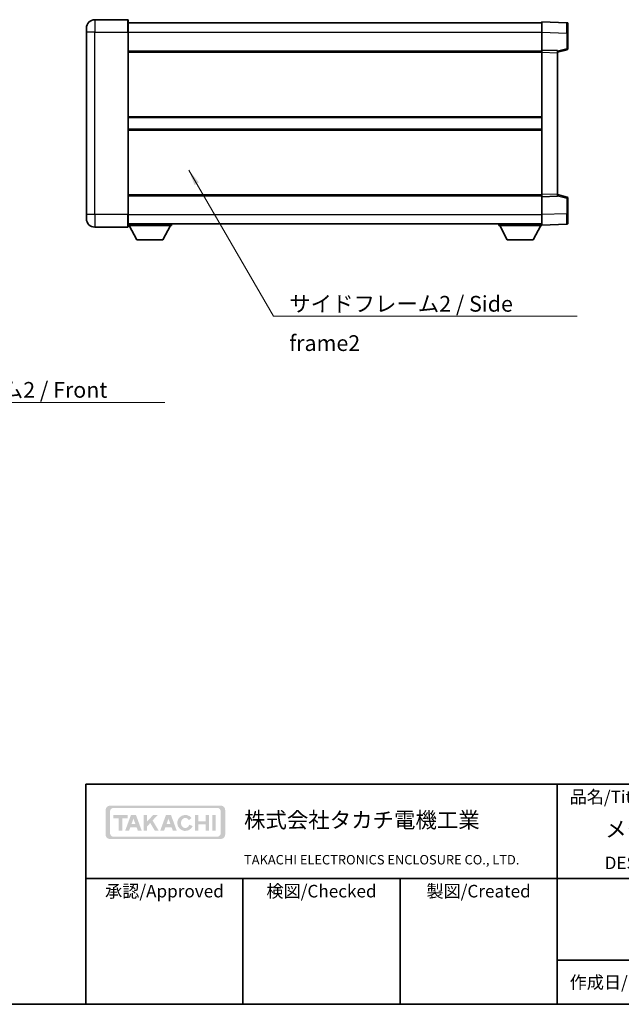
# Model space of a CAD drawing. Units: millimetres. Extents: x 0 to 6717, y 0 to 843.
# Drawn here: x 1781 to 2069, y 0 to 470 of the extents above; entities that cross this region are included whole.
import ezdxf
from ezdxf.enums import TextEntityAlignment as Align

# ---------------------------------------------------------------- set-up
doc = ezdxf.new("R2010")
doc.units = ezdxf.units.MM
doc.header["$LTSCALE"] = 3
doc.linetypes.add('CHAIN', pattern=[0.35429999999999995, 0.2362, -0.0295, 0.0591, -0.0295])
for name, color, linetype, lineweight in [('Border (ISO)', 7, 'Continuous', 35), ('Hatch (ISO)', 1, 'Continuous', 18), ('Symbol (ISO)', 7, 'Continuous', 18), ('Title (ISO)', 7, 'Continuous', 35), ('Visible (ISO)', 7, 'Continuous', 35), ('Visible Narrow (ISO)', 7, 'Continuous', 25)]:
    doc.layers.add(name, color=color, linetype=linetype, lineweight=lineweight)
doc.styles.add('Note Text (TK)', font='txt')
doc.styles.add('文字スタイル67', font='arial.ttf')
doc.dimstyles.new('Default - Method 1b (TK)$7', dxfattribs={"dimscale": 3, "dimtxt": 2.5, "dimasz": 2.5, "dimexe": 1, "dimexo": 1.499999999999999, "dimgap": 1, "dimtad": 1, "dimtoh": 1, "dimrnd": 1e-08, "dimdsep": 46, "dimtxsty": 'Note Text (TK)', "dimcen": 0.09, "dimdle": 5, "dimclrd": 100, "dimclre": 100, "dimclrt": 7, "dimadec": 1, "dimazin": 1, "dimtfac": 1, "dimtmove": 0, "dimatfit": 3, "dimfxl": 1, "dimtolj": 1, "dimlwd": -1, "dimlwe": -1, "dimarcsym": 0})

# ---------------------------------------------------------------- blocks, each defined once
blk = doc.blocks.new('図面枠 tk図枠')
at = {"layer": 'Border (ISO)'}
blk.add_line((14.50000000000001, 8.000000000000009), (405.4999999999997, 8.000000000000009), dxfattribs=at)
blk = doc.blocks.new('表題欄 tk表題欄')
at = {"layer": 'Hatch (ISO)'}
h = blk.add_hatch(color=256, dxfattribs=at)
edge = h.paths.add_edge_path(flags=0)
edge.add_arc((95.57537688673351, 236.2990653650367), 0.5958259999999997, 269.9999999999897, 360)
edge.add_line((96.17120288673351, 236.2990653650368), (96.1712028867335, 239.7107813650365))
edge.add_arc((95.5753768867335, 239.7107813650366), 0.5958259999999997, 0, 90.0000000000068)
edge.add_line((95.57537688673342, 240.3066073650366), (79.13710888673356, 240.3066073650366))
edge.add_arc((79.13710888673353, 239.7107813650366), 0.5958259999999997, 89.99999999999744, 180)
edge.add_line((78.54128288673351, 239.7107813650365), (78.54128288673331, 236.2990653650368))
edge.add_arc((79.13710888673332, 236.2990653650365), 0.5958259999999997, 180, 270.0000000000231)
edge.add_line((79.13710888673356, 235.7032393650365), (95.57537688673342, 235.7032393650367))
edge = h.paths.add_edge_path()
edge.add_line((77.83935088673356, 239.9556413650365), (77.83935088673356, 236.0542053650368))
edge.add_arc((78.54128288673346, 236.0542053650367), 0.7019319999998938, 180, 270.0000000000087)
edge.add_line((78.54128288673355, 235.3522733650368), (96.17120288673351, 235.3522733650368))
edge.add_arc((96.17120288673351, 236.0542053650367), 0.7019319999998921, 270, 360)
edge.add_line((96.8731348867334, 236.0542053650368), (96.87313488673352, 239.9556413650365))
edge.add_arc((96.1712028867336, 239.9556413650367), 0.7019319999998921, 0, 90.00000000000873)
edge.add_line((96.1712028867335, 240.6575733650367), (78.54128288673355, 240.6575733650366))
edge.add_arc((78.54128288673355, 239.9556413650365), 0.7019319999999984, 90, 180)
for points in [[(79.07181288673355, 239.1476033650369), (79.07181288673355, 238.6578833650367), (79.92066088673353, 238.6578833650367), (79.92066088673353, 236.6581933650368), (80.50832488673353, 236.6581933650368), (80.50832488673353, 238.6578833650367), (81.35717288673355, 238.6578833650367), (81.35717288673355, 239.1476033650369)], [(85.68407849525303, 236.6581933650368), (84.9434673993943, 237.8918698287545), (84.41792288673358, 237.3246628822781), (84.41792288673358, 236.6581933650368), (83.89555488673355, 236.6581933650368), (83.89555488673355, 239.1476033650369), (84.41792288673358, 239.1476033650369), (84.41792288673358, 238.0993979968839), (85.38913556809511, 239.1476033650369), (86.1069649084727, 239.1476033650369), (85.31925422435492, 238.2974470774499), (86.30334488673353, 236.6581933650368)], [(92.0914293961446, 239.1476033650369), (92.0914293961446, 236.6581933650368), (92.60971639614463, 236.6581933650368), (92.60971639614463, 237.6580383650368), (93.76872039614459, 237.6580383650368), (93.76872039614459, 236.6581933650368), (94.28700739614462, 236.6581933650368), (94.28700739614462, 239.1476033650369), (93.76872039614459, 239.1476033650369), (93.76872039614459, 238.1477583650367), (92.60971639614463, 238.1477583650367), (92.60971639614463, 239.1476033650369)], [(94.8420233961447, 239.1476033650369), (94.8420233961447, 236.6581933650368), (95.3643913961447, 236.6581933650368), (95.3643913961447, 239.1476033650369)]]:
    blk.add_hatch(color=256, dxfattribs=at).paths.add_polyline_path(points)
h = blk.add_hatch(color=256, dxfattribs=at)
h.paths.add_polyline_path([(82.59020695886475, 237.7110913650368), (81.95242681460245, 237.7110913650368), (82.27131688673356, 238.5794973650367)], flags=0)
h.paths.add_polyline_path([(82.77903014574996, 237.1968853650368), (81.76360362771717, 237.1968853650368), (81.56578886050404, 236.6581933650368), (80.94907288673355, 236.6581933650368), (81.86321688673355, 239.1476033650369), (82.67941688673353, 239.1476033650369), (83.59356088673351, 236.6581933650368), (82.97684491296302, 236.6581933650368)])
h = blk.add_hatch(color=256, dxfattribs=at)
h.paths.add_polyline_path([(87.52707281460243, 237.7110913650368), (88.16485295886469, 237.7110913650368), (87.84596288673359, 238.5794973650367)], flags=0)
h.paths.add_polyline_path([(87.14043486050403, 236.6581933650368), (87.3382496277172, 237.1968853650368), (88.35367614574989, 237.1968853650368), (88.551490912963, 236.6581933650368), (89.16820688673344, 236.6581933650368), (88.25406288673351, 239.1476033650369), (87.43786288673356, 239.1476033650369), (86.52371888673358, 236.6581933650368)])
h = blk.add_hatch(color=256, dxfattribs=at)
edge = h.paths.add_edge_path()
edge.add_arc((90.52309888673331, 237.9028983650369), 1.273272000000011, 38.55054079078439, 336.5820184016556)
edge.add_line((91.69149139614443, 237.3968543650369), (91.17255542714857, 237.6216113977801))
edge.add_ellipse((90.52309888673351, 237.9028983650369), major_axis=(0, -0.7998759999999119), ratio=0.8673469387756529, start_angle=128.5505407907963, end_angle=426.582018401653, ccw=False)
edge.add_line((91.09381514418376, 238.3576891122095), (91.51887237036831, 238.6964075050431))
at = {"layer": 'Title (ISO)'}
for p, q in [((74.70882392282105, 244.052739026017), (255.7088239228211, 244.052739026017)), ((74.70882392282105, 209.052739026017), (74.70882392282105, 244.052739026017)), ((149.7088239228211, 244.052739026017), (149.7088239228211, 209.052739026017)), ((230.7088239228211, 244.052739026017), (230.7088239228211, 209.052739026017)), ((255.7088239228211, 244.052739026017), (255.7088239228211, 209.052739026017)), ((243.2088239228211, 239.552739026017), (251.2088239228211, 240.5527390260171)), ((251.2088239228211, 234.552739026017), (251.2088239228211, 240.5527390260171)), ((243.2088239228211, 239.552739026017), (243.2088239228211, 235.552739026017)), ((243.2088239228211, 235.552739026017), (251.2088239228211, 234.552739026017)), ((230.7088239228211, 231.052739026017), (255.7088239228211, 231.052739026017)), ((74.70882392282105, 229.052739026017), (230.7088239228211, 229.052739026017)), ((99.70882392282108, 229.052739026017), (99.70882392282108, 209.052739026017)), ((124.708823922821, 229.052739026017), (124.708823922821, 209.052739026017)), ((230.7088239228211, 220.052739026017), (255.7088239228211, 220.052739026017)), ((149.7088239228211, 216.052739026017), (230.7088239228211, 216.052739026017)), ((255.7088239228211, 209.052739026017), (74.70882392282105, 209.052739026017))]:
    blk.add_line(p, q, dxfattribs=at)
at = {"layer": 'Title (ISO)', "color": 4, "linetype": 'CHAIN', "lineweight": 18, "ltscale": 8.889559745788574}
blk.add_line((238.2088239228211, 241.552739026017), (238.2088239228211, 233.552739026017), dxfattribs=at)
at = {"layer": 'Title (ISO)', "color": 4, "linetype": 'CHAIN', "lineweight": 18, "ltscale": 20.00163269042969}
blk.add_line((252.2088239228211, 237.552739026017), (234.2088239228211, 237.552739026017), dxfattribs=at)
at = {"layer": 'Title (ISO)'}
for radius in [3, 2]:
    blk.add_circle((238.2088239228211, 237.552739026017), radius, dxfattribs=at)
at = {"layer": 'Title (ISO)', "color": 1, "char_height": 2.000000029802321, "line_spacing_factor": 1.5, "style": 'Note Text (TK)'}
for s, insert, attachment_point in [('\\fＭＳ Ｐゴシック|b0|i0;\\H2.0000;品名/Title', (151.708823922821, 242.052739026017), 4), ('\\fＭＳ Ｐゴシック|b0|i0;\\H2.0000;尺度/Scale', (232.7088239228211, 229.052739026017), 4), ('\\fＭＳ Ｐゴシック|b0|i0;\\H2.0000;承認/Approved', (87.20882392282108, 227.052739026017), 5), ('\\fＭＳ Ｐゴシック|b0|i0;\\H2.0000;検図/Checked', (112.208823922821, 227.052739026017), 5), ('\\fＭＳ Ｐゴシック|b0|i0;\\H2.0000;製図/Created', (137.2088239228211, 227.052739026017), 5), ('\\fＭＳ Ｐゴシック|b0|i0;\\H2.0000;作成日/Date', (151.708823922821, 212.552739026017), 4)]:
    blk.add_mtext(s, dxfattribs=dict(at, insert=insert, attachment_point=attachment_point))
at = {"layer": 'Title (ISO)', "color": 7, "line_spacing_factor": 1.5, "style": 'Note Text (TK)'}
for s, insert, char_height, attachment_point in [('株式会社タカチ電機工業', (99.87313488673342, 238.052739026017), 2.5, 4), ('\\fArial|b0|i0;\\H1.4986;TAKACHI ELECTRONICS ENCLOSURE CO., LTD.', (99.87313488673342, 232.052739026017), 1.49859994649887, 4), ('\\fＭＳ Ｐゴシック|b0|i0;\\H2.0000;/', (243.2088239228211, 214.552739026017), 2.000000029802321, 5)]:
    blk.add_mtext(s, dxfattribs=dict(at, insert=insert, char_height=char_height, attachment_point=attachment_point))
at = {"layer": 'Title (ISO)', "color": 7}
for tag, p, height, style in [('<品名>_001', (157.367914826832, 235.6606935321021), 2.5, 'Note Text (TK)'), ('<Title>_001', (157.2777188673934, 230.5513747487906), 2.000000029802321, '文字スタイル67'), ('<総ページ数>_001', (246.7997329866371, 213.302739026017), 2.5, 'Note Text (TK)'), ('<ページ_No.>_001', (238.0980284456275, 213.302739026017), 2.5, 'Note Text (TK)'), ('作成日_001', (175.6037100153155, 211.2601253517655), 2.5, 'Note Text (TK)')]:
    blk.add_attdef(tag, p, '', height=height, dxfattribs=dict(at, style=style))
at = {"layer": 'Title (ISO)', "color": 7, "style": 'Note Text (TK)'}
for tag, p in [('<尺度>', (243.2088239228211, 223.5527390260171)), ('<承認>', (87.20882392282108, 217.052739026017))]:
    blk.add_attdef(tag, text='', height=2.5, dxfattribs=at).set_placement(p, align=Align.MIDDLE_CENTER)

msp = doc.modelspace()

# ---------------------------------------------------------------- linework, layer by layer
at = {"layer": 'Visible (ISO)'}
for p, q in [((1832.952889324951, 469.8860469139821), (1817.202889324951, 469.8860469139755)), ((1813.202889324954, 463.8860469139738), (1813.202889324952, 465.8860469139738)), ((1833.202889324951, 469.6360469139821), (1833.202889324955, 463.8860469139821)), ((1833.202889324951, 468.3860469139822), (2030.702889324953, 468.3860469140637)), ((2030.702889324956, 463.8890927789686), (2030.702889324953, 468.8860469140641)), ((2042.720339073303, 468.4663883215283), (2030.702889324953, 468.8860469140641)), ((2043.202889324952, 467.9666929080191), (2043.202889324955, 463.4694341864332)), ((1813.202889324954, 463.8860469139738), (1813.20288932499, 376.8860469139735)), ((1833.202889324991, 376.8860469139818), (1833.202889324955, 463.8860469139821)), ((2030.702889324959, 455.3860469140643), (2030.702889324956, 463.8890927789686)), ((2043.202889324958, 456.0550879660698), (2043.202889324955, 463.4694341864332)), ((1833.202889324958, 454.8860469139821), (2030.702889324959, 454.8860469140636)), ((2030.70288932496, 454.3866560870453), (2030.702889324959, 455.3860469140643)), ((2038.202889324959, 455.1241411428793), (2030.702889324959, 455.3860469140643)), ((2030.702889324988, 386.3854377410835), (2030.70288932496, 454.3866560870453)), ((2038.202889324959, 454.3860469140674), (2042.826980677029, 455.5707313450337)), ((2038.202889324959, 455.1241411428793), (2038.202889324959, 454.1247503158603)), ((2038.202889324988, 386.6473435122747), (2038.20288932496, 454.1247503158603)), ((1833.202889324972, 423.1360469139818), (2030.702889324972, 423.1360469140633)), ((1833.202889324974, 417.6360469139817), (2030.702889324974, 417.6360469140631)), ((1833.202889324987, 385.8860469139815), (2030.702889324988, 385.8860469140631)), ((2030.702889324988, 385.3860469140644), (2030.702889324988, 386.3854377410835)), ((2030.702889324988, 385.3860469140643), (2038.202889324988, 385.6479526852557)), ((2030.702889324992, 376.8830010491598), (2030.702889324988, 385.3860469140643)), ((2038.202889324988, 386.6473435122747), (2038.202889324988, 385.6479526852557)), ((2042.826980677058, 385.201362483105), (2038.202889324987, 386.3860469140675)), ((2043.202889324991, 377.3026596417059), (2043.202889324988, 384.7170058620692)), ((1813.20288932499, 374.8860469139735), (1813.20288932499, 376.8860469139735)), ((1833.202889324991, 376.8860469139818), (1833.202889324992, 371.1360469139818)), ((2030.702889324992, 371.8860469140644), (2030.702889324992, 376.8830010491598)), ((2043.202889324991, 377.3026596417059), (2043.202889324992, 372.80540092012)), ((1833.202889324991, 372.3860469139815), (2030.702889324992, 372.3860469140638)), ((1833.202889324989, 371.6860469139772), (1853.802889324989, 371.6860469139943)), ((1837.252889324994, 364.7860469139806), (1833.702889324989, 371.6860469139776)), ((1849.752889324994, 364.786046913991), (1853.302889324989, 371.6860469139939)), ((1853.802889324989, 372.3860469139943), (1853.802889324989, 371.6860469139943)), ((2010.102889324989, 372.3860469140551), (2010.10288932499, 371.6860469140552)), ((2010.10288932499, 371.6860469140552), (2030.70288932499, 371.6860469140638)), ((2014.152889324991, 364.7860469140568), (2010.60288932499, 371.6860469140554)), ((2026.652889324991, 364.7860469140621), (2030.202889324989, 371.6860469140637)), ((2030.702889324992, 371.8860469140644), (2042.720339073343, 372.3057055066102)), ((2030.70288932499, 371.8860469140643), (2030.70288932499, 371.6860469140638)), ((1817.202889324992, 370.8860469139751), (1832.952889324992, 370.8860469139817)), ((1837.252889324994, 364.7860469139806), (1849.752889324994, 364.786046913991)), ((2014.152889324991, 364.7860469140568), (2026.652889324991, 364.7860469140621))]:
    msp.add_line(p, q, dxfattribs=at)
for centre, radius, start, end in [((1817.202889324952, 465.8860469139755), 4, 90.00000000002605, 180), ((1832.952889324951, 469.6360469139817), 0.2500000000000045, 0, 90.00000000002605), ((2042.702889324952, 467.9666929080187), 0.5000000000000023, 0, 88.00000000002242), ((2042.702889324958, 456.0550879660696), 0.5000000000000068, 284.3700000000353, 0), ((2042.702889324988, 384.717005862069), 0.5, 0, 75.63000000001834), ((1817.20288932499, 374.8860469139751), 4.000000000000039, 180, 270.000000000026), ((2042.702889324992, 372.8054009201197), 0.5000000000000001, 272.0000000000167, 0), ((1832.952889324992, 371.1360469139817), 0.2500000000000123, 270.000000000026, 0)]:
    msp.add_arc(centre, radius, start, end, dxfattribs=at)
at = {"layer": 'Visible Narrow (ISO)'}
for p, q in [((1832.952889324955, 463.886046913982), (1832.952889324951, 469.8860469139821)), ((1817.202889324951, 469.8860469139752), (1817.202889324955, 463.8860469139753)), ((1817.202889324955, 463.8860469139753), (1813.202889324954, 463.8860469139737)), ((1817.202889324955, 463.8860469139753), (1832.952889324955, 463.886046913982)), ((1817.202889324991, 376.8860469139751), (1817.202889324955, 463.8860469139753)), ((1832.952889324955, 463.886046913982), (1833.202889324955, 463.8860469139821)), ((1832.952889324955, 463.886046913982), (1832.952889324991, 376.8860469139817)), ((1833.202889324955, 463.8860469139821), (2030.702889324956, 463.8860469140636)), ((2030.702889324956, 463.8890927789686), (2042.720339073307, 463.469434186433)), ((2042.720339073307, 463.469434186433), (2043.202889324955, 463.4694341864332)), ((2042.720339073307, 463.469434186433), (2042.72033907331, 456.0550879660696)), ((2042.72033907331, 456.0550879660696), (2038.202889324959, 454.8977249347038)), ((2043.202889324958, 456.0550879660698), (2042.72033907331, 456.0550879660694)), ((1833.202889324959, 454.3860469139821), (2030.70288932496, 454.3860469140636)), ((2030.70288932496, 454.3866560870453), (2038.20288932496, 454.1247503158603)), ((1833.202889324972, 423.6360469139818), (2030.702889324972, 423.6360469140633)), ((1833.202889324974, 417.1360469139817), (2030.702889324975, 417.1360469140633)), ((1833.202889324987, 386.3860469139815), (2030.702889324988, 386.3860469140631)), ((2038.202889324988, 386.6473435122747), (2030.702889324988, 386.3854377410835)), ((2038.202889324988, 385.874368893431), (2042.720339073339, 384.7170058620691)), ((2042.720339073339, 384.717005862069), (2043.202889324988, 384.7170058620692)), ((2042.720339073339, 384.7170058620691), (2042.720339073342, 377.3026596417056)), ((1817.202889324991, 376.8860469139751), (1813.20288932499, 376.8860469139735)), ((1832.952889324991, 376.8860469139817), (1817.202889324991, 376.8860469139751)), ((1817.202889324991, 376.8860469139751), (1817.202889324992, 370.8860469139751)), ((1832.952889324991, 376.8860469139817), (1833.202889324991, 376.8860469139818)), ((1832.952889324992, 370.8860469139817), (1832.952889324991, 376.8860469139817)), ((1833.202889324991, 376.8860469139815), (2030.702889324992, 376.8860469140637)), ((2042.720339073342, 377.3026596417056), (2030.702889324992, 376.8830010491598)), ((2042.720339073342, 377.3026596417056), (2043.202889324991, 377.3026596417059))]:
    msp.add_line(p, q, dxfattribs=at)
for centre, major_axis, ratio, start_param, end_param in [((2042.702889324954, 463.463949958674), (-0.0174478396315706, -5.002438399508223), 0.0034843844876246, 1.571904795233245, 3.14148315533645), ((2042.702889324958, 456.0550879660694), (0.1240913520706644, -0.4843566210358559), 0.033808872804779, 0, 1.562134767028283), ((2042.702889324988, 384.717005862069), (0.1240913520702616, 0.4843566210359666), 0.0338088728047846, 4.721050540088228, 6.283185307051558), ((2042.70288932499, 377.3081438694644), (0.0174478396357361, -5.002438399508212), 0.003484384487625, 0.0001095109756797, 1.569687862601553)]:
    msp.add_ellipse(centre, major_axis=major_axis, ratio=ratio, start_param=start_param, end_param=end_param, dxfattribs=at)

# ---------------------------------------------------------------- block references
at = {"xscale": 3, "yscale": 3, "zscale": 3}
msp.add_blockref('図面枠 tk図枠', (1139.5, -24.00000000000002), dxfattribs=at)
ref = msp.add_blockref('表題欄 tk表題欄', (1588.873528231536, -627.158217078051), dxfattribs=dict(xscale=3, yscale=3, zscale=3))
ref.add_attrib('<品名>_001', 'メタルシステムケース', (2060.977272712033, 79.82386351825505), dxfattribs={"layer": 'Title (ISO)', "color": 7, "height": 7.5, "style": 'Note Text (TK)'})
ref.add_attrib('<尺度>_001', '1:3', (2311.340908886442, 39.75000000000009), dxfattribs={"layer": 'Title (ISO)', "color": 7, "height": 7.5, "style": 'Note Text (TK)'})
ref.add_attrib('作成日_001', '2017/08/08', (2115.684658277483, 6.622158977245443), dxfattribs={"layer": 'Title (ISO)', "color": 7, "height": 7.5, "style": 'Note Text (TK)'})
ref.add_attrib('<Title>_001', 'DESKTOP ENCLOSURE', (2060.706684833717, 64.49590716832066), dxfattribs={"layer": 'Title (ISO)', "color": 7, "height": 6.000000089406968, "style": '文字スタイル67'})
ref.add_attrib('<ページ_No.>_001', '2', (2302.272727191448, 12.75000000000002), dxfattribs={"layer": 'Title (ISO)', "color": 7, "height": 7.5, "style": 'Note Text (TK)'})
ref.add_attrib('<総ページ数>_001', '8', (2329.272727191449, 12.75000000000002), dxfattribs={"layer": 'Title (ISO)', "color": 7, "height": 7.5, "style": 'Note Text (TK)'})

# ---------------------------------------------------------------- texts
at = {"layer": 'Symbol (ISO)', "color": 7, "char_height": 7.5, "attachment_point": 1, "line_spacing_factor": 1.5, "style": 'Note Text (TK)'}
for s, insert, width in [('{\\fＭＳ Ｐゴシック|b0|i0;サイドフレーム2 / Side frame2}', (1910.072649891041, 338.0507309174102), 142.7192974090576), ('{\\fＭＳ Ｐゴシック|b0|i0;フロントフレーム2 / Front frame2}', (1701.18480899171, 296.9812758354947), 155.0438547134399)]:
    msp.add_mtext(s, dxfattribs=dict(at, insert=insert, width=width))

# ---------------------------------------------------------------- leaders
at = {"layer": 'Symbol (ISO)', "color": 100, "annotation_type": 0, "has_hookline": 1, "hookline_direction": 0}
for points, text_width in [([(1862.121970623775, 398.1133626089544), (1902.572649891041, 328.329837681025), (1910.072649891041, 328.329837681025)], 137.4715909090909), ([(1679.488694259478, 262.3928838492024), (1693.68480899171, 287.2416927939757), (1701.18480899171, 287.2416927939757)], 149.53125)]:
    msp.add_leader(points, dimstyle='Default - Method 1b (TK)$7', override={"dimgap": 0, "dimtad": 1}, dxfattribs=dict(at, text_width=text_width))

doc.saveas('drawing.dxf')
